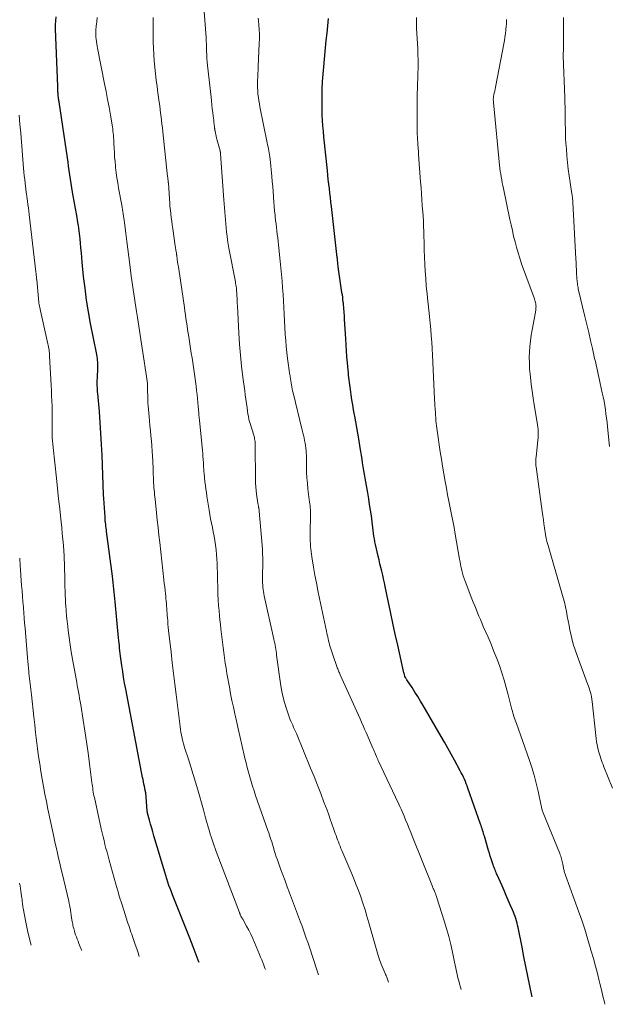
# Model space of a CAD drawing. Units: feet. Extents: x 1905000 to 1910005, y 497004 to 500000.
# Drawn here: x 1906153 to 1906258, y 497376 to 497550 of the extents above; entities that cross this region are included whole.
import ezdxf

# ---------------------------------------------------------------- set-up
doc = ezdxf.new("R2010")
doc.units = ezdxf.units.FT
doc.header["$LTSCALE"] = 100
doc.header["$MEASUREMENT"] = 0
doc.layers.add('CONTOUR INDEX', color=32, linetype='Continuous', lineweight=25)
doc.layers.add('CONTOUR INTERMEDIATE', color=40, linetype='Continuous', lineweight=15)

msp = doc.modelspace()

# ---------------------------------------------------------------- linework, layer by layer
at = {"layer": 'CONTOUR INDEX', "flags": 128}
for points, elevation in [([(1906184.97, 497383.09), (1906184.93, 497383.21), (1906184.81, 497383.53), (1906183.92, 497385.9), (1906183.35, 497387.39), (1906182.78, 497388.89), (1906182.19, 497390.37), (1906181.59, 497391.86), (1906180.51, 497394.52), (1906180.29, 497395.08), (1906180.07, 497395.65), (1906179.85, 497396.21), (1906179.64, 497396.78), (1906179.44, 497397.35), (1906179.25, 497397.93), (1906179.07, 497398.51), (1906178.89, 497399.09), (1906176.98, 497405.57), (1906176.78, 497406.26), (1906176.58, 497406.94), (1906176.39, 497407.63), (1906176.2, 497408.32), (1906175.85, 497409.6), (1906175.83, 497409.65), (1906175.82, 497409.7), (1906175.81, 497409.74), (1906175.8, 497409.79), (1906175.8, 497409.84), (1906175.79, 497409.89), (1906175.78, 497409.94), (1906175.78, 497409.99), (1906175.52, 497413.23), (1906175.52, 497413.25), (1906175.52, 497413.27), (1906175.51, 497413.29), (1906175.51, 497413.31), (1906175.49, 497413.4), (1906175.49, 497413.42), (1906175.48, 497413.43), (1906175.48, 497413.45), (1906175.47, 497413.47), (1906175.46, 497413.54), (1906175.45, 497413.56), (1906175.45, 497413.58), (1906175.44, 497413.6), (1906175.44, 497413.61), (1906175.29, 497414.35), (1906175.21, 497414.74), (1906175.13, 497415.13), (1906175.05, 497415.52), (1906174.98, 497415.91), (1906171.97, 497431.56), (1906171.78, 497432.61), (1906171.6, 497433.66), (1906171.44, 497434.71), (1906171.28, 497435.77), (1906171.12, 497436.97), (1906171.06, 497437.42), (1906171, 497437.88), (1906170.95, 497438.34), (1906170.9, 497438.8), (1906170.86, 497439.26), (1906170.81, 497439.72), (1906170.77, 497440.17), (1906170.72, 497440.63), (1906170.11, 497447.02), (1906170.06, 497447.59), (1906170, 497448.16), (1906169.95, 497448.73), (1906169.89, 497449.3), (1906169.84, 497449.87), (1906169.77, 497450.44), (1906169.71, 497451.01), (1906169.63, 497451.58), (1906168.59, 497459.47), (1906168.55, 497459.79), (1906168.51, 497460.1), (1906168.47, 497460.41), (1906168.43, 497460.73), (1906168.4, 497461.06), (1906168.36, 497461.39), (1906168.34, 497461.71), (1906168.31, 497462.03), (1906168.08, 497465.33), (1906168.08, 497465.42), (1906168.07, 497465.5), (1906168.07, 497465.59), (1906168.06, 497465.68), (1906168.06, 497465.77), (1906168.06, 497465.86), (1906168.05, 497465.95), (1906168.05, 497466.03), (1906167.79, 497473.01), (1906167.7, 497474.94), (1906167.59, 497476.88), (1906167.45, 497478.82), (1906167.3, 497480.75), (1906167.01, 497483.93), (1906166.99, 497484.27), (1906166.96, 497484.62), (1906166.95, 497484.96), (1906166.94, 497485.31), (1906166.93, 497485.65), (1906166.93, 497486), (1906166.94, 497486.34), (1906166.96, 497486.69), (1906167.05, 497488.5), (1906167.05, 497488.84), (1906167.05, 497489.17), (1906167.03, 497489.5), (1906167, 497489.84), (1906166.95, 497490.17), (1906166.91, 497490.5), (1906166.85, 497490.83), (1906166.79, 497491.16), (1906165.76, 497496.35), (1906165.38, 497498.43), (1906165.04, 497500.51), (1906164.76, 497502.61), (1906164.52, 497504.71), (1906164.28, 497507.2), (1906164.2, 497508.06), (1906164.12, 497508.91), (1906164.04, 497509.77), (1906163.97, 497510.62), (1906163.9, 497511.37), (1906163.85, 497511.85), (1906163.8, 497512.33), (1906163.74, 497512.81), (1906163.67, 497513.28), (1906163.59, 497513.75), (1906163.51, 497514.23), (1906163.43, 497514.7), (1906163.35, 497515.17), (1906162.56, 497519.65), (1906162.43, 497520.41), (1906162.31, 497521.17), (1906162.19, 497521.93), (1906162.08, 497522.69), (1906161.97, 497523.45), (1906161.86, 497524.22), (1906161.75, 497524.98), (1906161.64, 497525.74), (1906160.15, 497535.66), (1906160.12, 497535.84), (1906160.1, 497536.02), (1906160.07, 497536.19), (1906160.05, 497536.37), (1906160.04, 497536.5), (1906160.03, 497536.61), (1906160.01, 497536.72), (1906160, 497536.84), (1906160, 497536.95), (1906159.98, 497537.14), (1906159.98, 497537.15), (1906159.98, 497537.17), (1906159.98, 497537.19), (1906159.98, 497537.2), (1906159.98, 497537.27), (1906159.97, 497537.29), (1906159.97, 497537.31), (1906159.97, 497537.32), (1906159.97, 497537.34), (1906159.95, 497537.65), (1906159.95, 497537.82), (1906159.94, 497538), (1906159.93, 497538.17), (1906159.92, 497538.34), (1906159.54, 497548.6), (1906159.54, 497549.3), (1906159.56, 497550), (1906159.63, 497550.7)], 840), ([(1906244.05, 497377.02), (1906244, 497377.25), (1906243.63, 497378.96), (1906243.28, 497380.68), (1906242.93, 497382.4), (1906242.58, 497384.11), (1906242.23, 497385.83), (1906241.53, 497389.31), (1906241.45, 497389.71), (1906241.35, 497390.1), (1906241.24, 497390.5), (1906241.12, 497390.89), (1906241, 497391.28), (1906240.86, 497391.66), (1906240.71, 497392.04), (1906240.55, 497392.42), (1906240.16, 497393.34), (1906239.8, 497394.17), (1906239.44, 497395), (1906239.07, 497395.84), (1906238.7, 497396.67), (1906237.83, 497398.63), (1906237.73, 497398.85), (1906237.63, 497399.07), (1906237.54, 497399.29), (1906237.45, 497399.51), (1906237.36, 497399.74), (1906237.27, 497399.97), (1906237.19, 497400.19), (1906237.11, 497400.42), (1906236.93, 497400.96), (1906236.77, 497401.47), (1906236.61, 497401.97), (1906236.45, 497402.47), (1906236.3, 497402.98), (1906235.56, 497405.49), (1906235.48, 497405.76), (1906235.4, 497406.02), (1906235.32, 497406.29), (1906235.23, 497406.56), (1906235.15, 497406.83), (1906235.06, 497407.1), (1906234.97, 497407.37), (1906234.88, 497407.63), (1906232.65, 497414.01), (1906232.5, 497414.41), (1906232.35, 497414.8), (1906232.19, 497415.2), (1906232.02, 497415.58), (1906231.85, 497415.97), (1906231.66, 497416.35), (1906231.47, 497416.73), (1906231.27, 497417.1), (1906230.26, 497418.96), (1906229.67, 497420.02), (1906229.08, 497421.08), (1906228.48, 497422.13), (1906227.88, 497423.18), (1906224.71, 497428.64), (1906224.24, 497429.44), (1906223.75, 497430.25), (1906223.25, 497431.04), (1906222.74, 497431.83), (1906221.84, 497433.22), (1906221.78, 497433.31), (1906221.72, 497433.41), (1906221.66, 497433.5), (1906221.6, 497433.6), (1906221.48, 497433.79), (1906221.46, 497433.87), (1906221.41, 497434.07), (1906221.38, 497434.17), (1906221.36, 497434.27), (1906221.33, 497434.37), (1906221.31, 497434.47), (1906220.2, 497439.37), (1906219.76, 497441.32), (1906219.34, 497443.27), (1906218.92, 497445.23), (1906218.51, 497447.19), (1906217.98, 497449.75), (1906217.84, 497450.42), (1906217.69, 497451.1), (1906217.54, 497451.77), (1906217.38, 497452.44), (1906217.21, 497453.11), (1906217.05, 497453.78), (1906216.89, 497454.45), (1906216.74, 497455.13), (1906216.27, 497457.19), (1906216.16, 497457.69), (1906216.07, 497458.19), (1906215.99, 497458.69), (1906215.93, 497459.19), (1906215.87, 497459.7), (1906215.81, 497460.2), (1906215.74, 497460.7), (1906215.67, 497461.21), (1906215.52, 497462.25), (1906215.37, 497463.27), (1906215.21, 497464.29), (1906215.05, 497465.31), (1906214.87, 497466.33), (1906214.41, 497468.96), (1906214.3, 497469.63), (1906214.19, 497470.3), (1906214.08, 497470.97), (1906213.98, 497471.64), (1906213.88, 497472.32), (1906213.77, 497472.99), (1906213.66, 497473.66), (1906213.55, 497474.33), (1906213.28, 497475.91), (1906213.1, 497476.91), (1906212.93, 497477.92), (1906212.75, 497478.93), (1906212.57, 497479.93), (1906212.53, 497480.18), (1906212.37, 497481.06), (1906212.22, 497481.94), (1906212.08, 497482.83), (1906211.95, 497483.72), (1906211.81, 497484.64), (1906211.75, 497485.07), (1906211.69, 497485.5), (1906211.64, 497485.93), (1906211.59, 497486.36), (1906211.54, 497486.79), (1906211.49, 497487.22), (1906211.45, 497487.65), (1906211.41, 497488.09), (1906211.29, 497489.37), (1906211.2, 497490.44), (1906211.12, 497491.51), (1906211.04, 497492.59), (1906210.98, 497493.66), (1906210.78, 497497.11), (1906210.76, 497497.47), (1906210.74, 497497.83), (1906210.72, 497498.19), (1906210.69, 497498.55), (1906210.67, 497498.91), (1906210.64, 497499.27), (1906210.6, 497499.63), (1906210.56, 497499.99), (1906210.55, 497500.14), (1906210.49, 497500.58), (1906210.44, 497501.01), (1906210.38, 497501.45), (1906210.31, 497501.88), (1906209.91, 497504.36), (1906209.85, 497504.77), (1906209.79, 497505.17), (1906209.74, 497505.58), (1906209.69, 497505.99), (1906209.65, 497506.4), (1906209.62, 497506.6), (1906209.6, 497506.8), (1906209.59, 497507), (1906209.57, 497507.2), (1906209.55, 497507.45), (1906209.54, 497507.52), (1906209.53, 497507.6), (1906209.52, 497507.68), (1906209.52, 497507.76), (1906209.51, 497507.83), (1906209.5, 497507.91), (1906209.49, 497507.99), (1906209.48, 497508.07), (1906208.45, 497517.07), (1906208.36, 497517.87), (1906208.27, 497518.67), (1906208.17, 497519.47), (1906208.08, 497520.27), (1906207.98, 497521.07), (1906207.89, 497521.87), (1906207.81, 497522.67), (1906207.72, 497523.47), (1906207.12, 497529.46), (1906207.03, 497530.42), (1906206.95, 497531.38), (1906206.89, 497532.34), (1906206.83, 497533.31), (1906206.8, 497534.27), (1906206.78, 497535.23), (1906206.79, 497536.19), (1906206.81, 497537.16), (1906206.83, 497537.89), (1906206.89, 497539.22), (1906206.97, 497540.54), (1906207.07, 497541.87), (1906207.19, 497543.19), (1906207.4, 497545.22), (1906207.54, 497546.53), (1906207.67, 497547.83), (1906207.81, 497549.13), (1906207.95, 497550.43)], 860)]:
    msp.add_lwpolyline(points, dxfattribs=dict(at, elevation=elevation))
at = {"layer": 'CONTOUR INTERMEDIATE', "flags": 128}
for points, elevation in [([(1906218.59, 497379.64), (1906218.52, 497379.82), (1906218.46, 497379.99), (1906218.4, 497380.16), (1906218.33, 497380.32), (1906218.26, 497380.48), (1906218.19, 497380.65), (1906218.12, 497380.81), (1906218.05, 497380.97), (1906217.98, 497381.14), (1906217.43, 497382.41), (1906217.27, 497382.8), (1906217.12, 497383.19), (1906216.98, 497383.58), (1906216.84, 497383.97), (1906216.71, 497384.37), (1906216.59, 497384.77), (1906216.47, 497385.17), (1906216.35, 497385.57), (1906215.09, 497390.14), (1906214.75, 497391.3), (1906214.4, 497392.46), (1906214.02, 497393.6), (1906213.63, 497394.74), (1906213.22, 497395.87), (1906212.79, 497397), (1906212.34, 497398.12), (1906211.88, 497399.24), (1906210.3, 497402.96), (1906210.14, 497403.33), (1906209.99, 497403.71), (1906209.84, 497404.09), (1906209.69, 497404.47), (1906209.55, 497404.85), (1906209.41, 497405.23), (1906209.27, 497405.61), (1906209.13, 497405.99), (1906208.83, 497406.85), (1906208.54, 497407.67), (1906208.25, 497408.48), (1906207.96, 497409.29), (1906207.66, 497410.1), (1906207.12, 497411.52), (1906206.55, 497413.04), (1906205.96, 497414.56), (1906205.36, 497416.07), (1906204.75, 497417.57), (1906202.24, 497423.67), (1906202.08, 497424.04), (1906201.92, 497424.41), (1906201.75, 497424.78), (1906201.58, 497425.15), (1906201.41, 497425.52), (1906201.25, 497425.89), (1906201.1, 497426.27), (1906200.96, 497426.65), (1906200.47, 497428.07), (1906200.12, 497429.17), (1906199.82, 497430.28), (1906199.59, 497431.41), (1906199.4, 497432.55), (1906198.73, 497437.58), (1906198.68, 497437.93), (1906198.63, 497438.29), (1906198.57, 497438.65), (1906198.52, 497439.01), (1906198.46, 497439.37), (1906198.39, 497439.72), (1906198.32, 497440.08), (1906198.25, 497440.43), (1906196.55, 497448.08), (1906196.47, 497448.46), (1906196.4, 497448.84), (1906196.34, 497449.22), (1906196.29, 497449.6), (1906196.26, 497449.98), (1906196.23, 497450.37), (1906196.22, 497450.75), (1906196.22, 497451.14), (1906196.23, 497451.43), (1906196.24, 497451.97), (1906196.25, 497452.5), (1906196.26, 497453.04), (1906196.26, 497453.57), (1906196.27, 497454.02), (1906196.26, 497454.78), (1906196.24, 497455.54), (1906196.2, 497456.3), (1906196.15, 497457.06), (1906195.55, 497463.77), (1906195.54, 497463.82), (1906195.49, 497464.04), (1906195.46, 497464.15), (1906195.44, 497464.26), (1906195.42, 497464.38), (1906195.4, 497464.49), (1906195.16, 497466.11), (1906195.08, 497466.75), (1906195.02, 497467.4), (1906194.98, 497468.05), (1906194.97, 497468.69), (1906194.94, 497474.76), (1906194.94, 497474.99), (1906194.92, 497475.22), (1906194.9, 497475.45), (1906194.87, 497475.68), (1906194.83, 497475.91), (1906194.79, 497476.14), (1906194.73, 497476.36), (1906194.67, 497476.59), (1906193.98, 497478.8), (1906193.92, 497478.99), (1906193.87, 497479.17), (1906193.83, 497479.36), (1906193.79, 497479.55), (1906193.75, 497479.74), (1906193.72, 497479.93), (1906193.68, 497480.12), (1906193.65, 497480.31), (1906193.5, 497481.43), (1906193.39, 497482.18), (1906193.28, 497482.93), (1906193.18, 497483.69), (1906193.08, 497484.44), (1906192.76, 497486.83), (1906192.52, 497488.78), (1906192.32, 497490.73), (1906192.16, 497492.69), (1906192.04, 497494.65), (1906191.78, 497499.51), (1906191.76, 497499.95), (1906191.74, 497500.39), (1906191.72, 497500.83), (1906191.7, 497501.26), (1906191.68, 497501.61), (1906191.67, 497501.87), (1906191.64, 497502.14), (1906191.62, 497502.4), (1906191.59, 497502.67), (1906191.55, 497502.93), (1906191.51, 497503.19), (1906191.46, 497503.46), (1906191.41, 497503.72), (1906190.28, 497509.7), (1906190.15, 497510.42), (1906190.04, 497511.14), (1906189.94, 497511.86), (1906189.86, 497512.58), (1906189.85, 497512.61), (1906189.78, 497513.32), (1906189.72, 497514.03), (1906189.66, 497514.75), (1906189.61, 497515.46), (1906189.56, 497516.17), (1906189.5, 497516.88), (1906189.45, 497517.59), (1906189.4, 497518.3), (1906188.8, 497526.41), (1906188.8, 497526.48), (1906188.79, 497526.54), (1906188.78, 497526.61), (1906188.77, 497526.68), (1906188.76, 497526.74), (1906188.74, 497526.81), (1906188.73, 497526.87), (1906188.71, 497526.94), (1906188.13, 497529.02), (1906188.06, 497529.29), (1906187.99, 497529.56), (1906187.93, 497529.83), (1906187.88, 497530.1), (1906187.81, 497530.5), (1906187.79, 497530.57), (1906187.78, 497530.65), (1906187.77, 497530.72), (1906187.76, 497530.79), (1906187.75, 497530.86), (1906187.74, 497530.94), (1906187.74, 497531.01), (1906187.73, 497531.08), (1906187.66, 497531.66), (1906187.61, 497532.02), (1906187.57, 497532.38), (1906187.53, 497532.74), (1906187.49, 497533.1), (1906187.41, 497533.75), (1906187.33, 497534.43), (1906187.25, 497535.11), (1906187.18, 497535.8), (1906187.1, 497536.48), (1906186.5, 497542.09), (1906186.44, 497542.72), (1906186.38, 497543.35), (1906186.35, 497543.98), (1906186.32, 497544.61), (1906186.29, 497545.49), (1906186.28, 497545.68), (1906186.27, 497545.88), (1906186.27, 497546.07), (1906186.26, 497546.27), (1906186.25, 497546.46), (1906186.25, 497546.66), (1906186.24, 497546.85), (1906186.22, 497547.05), (1906185.85, 497552.41)], 852), ([(1906196.73, 497381.88), (1906196.65, 497382.11), (1906196.46, 497382.61), (1906196.28, 497383.09), (1906196.09, 497383.58), (1906195.9, 497384.06), (1906195.7, 497384.54), (1906194.83, 497386.63), (1906194.51, 497387.38), (1906194.16, 497388.12), (1906193.79, 497388.85), (1906193.4, 497389.57), (1906192.71, 497390.8), (1906192.65, 497390.9), (1906192.6, 497390.99), (1906192.54, 497391.08), (1906192.49, 497391.17), (1906192.4, 497391.32), (1906192.39, 497391.34), (1906192.38, 497391.36), (1906192.37, 497391.38), (1906192.36, 497391.4), (1906192.32, 497391.49), (1906192.31, 497391.51), (1906192.3, 497391.53), (1906192.29, 497391.56), (1906192.28, 497391.58), (1906192.24, 497391.68), (1906192.21, 497391.76), (1906192.18, 497391.83), (1906192.15, 497391.9), (1906192.12, 497391.98), (1906188.03, 497402.77), (1906187.84, 497403.29), (1906187.65, 497403.8), (1906187.47, 497404.32), (1906187.29, 497404.84), (1906187.12, 497405.36), (1906186.96, 497405.88), (1906186.8, 497406.41), (1906186.65, 497406.93), (1906186.26, 497408.32), (1906186.19, 497408.54), (1906186.13, 497408.77), (1906186.07, 497409), (1906186.01, 497409.23), (1906185.95, 497409.46), (1906185.89, 497409.69), (1906185.83, 497409.91), (1906185.76, 497410.14), (1906184.75, 497413.68), (1906184.34, 497415.06), (1906183.93, 497416.43), (1906183.51, 497417.79), (1906183.08, 497419.16), (1906182.47, 497421.03), (1906182.34, 497421.45), (1906182.22, 497421.88), (1906182.1, 497422.31), (1906182, 497422.75), (1906181.96, 497422.89), (1906181.86, 497423.4), (1906181.76, 497423.92), (1906181.68, 497424.43), (1906181.6, 497424.95), (1906180.91, 497430.58), (1906180.68, 497432.46), (1906180.46, 497434.35), (1906180.24, 497436.23), (1906180.02, 497438.12), (1906179.59, 497441.92), (1906179.53, 497442.5), (1906179.47, 497443.08), (1906179.42, 497443.66), (1906179.37, 497444.24), (1906179.35, 497444.53), (1906179.32, 497444.97), (1906179.28, 497445.41), (1906179.25, 497445.85), (1906179.22, 497446.29), (1906179.19, 497446.73), (1906179.15, 497447.17), (1906179.11, 497447.61), (1906179.06, 497448.05), (1906179.02, 497448.42), (1906178.95, 497449.04), (1906178.89, 497449.66), (1906178.82, 497450.29), (1906178.75, 497450.91), (1906178.02, 497457.55), (1906177.87, 497458.87), (1906177.73, 497460.19), (1906177.58, 497461.51), (1906177.44, 497462.83), (1906177.17, 497465.25), (1906177.13, 497465.66), (1906177.09, 497466.07), (1906177.05, 497466.48), (1906177.02, 497466.88), (1906176.98, 497467.29), (1906176.96, 497467.7), (1906176.93, 497468.11), (1906176.91, 497468.52), (1906176.91, 497468.66), (1906176.89, 497469.14), (1906176.87, 497469.62), (1906176.85, 497470.1), (1906176.82, 497470.58), (1906176.76, 497471.95), (1906176.71, 497472.85), (1906176.66, 497473.75), (1906176.59, 497474.65), (1906176.52, 497475.55), (1906176.44, 497476.44), (1906176.36, 497477.34), (1906176.28, 497478.24), (1906176.2, 497479.14), (1906175.96, 497481.75), (1906175.92, 497482.21), (1906175.89, 497482.67), (1906175.88, 497483.13), (1906175.87, 497483.59), (1906175.87, 497483.69), (1906175.86, 497484.1), (1906175.85, 497484.51), (1906175.84, 497484.92), (1906175.83, 497485.32), (1906175.81, 497485.73), (1906175.78, 497486.14), (1906175.73, 497486.55), (1906175.67, 497486.95), (1906175.01, 497491.19), (1906174.89, 497491.97), (1906174.77, 497492.75), (1906174.65, 497493.53), (1906174.53, 497494.31), (1906174.4, 497495.09), (1906174.28, 497495.87), (1906174.16, 497496.65), (1906174.04, 497497.43), (1906173.88, 497498.46), (1906173.76, 497499.25), (1906173.64, 497500.04), (1906173.51, 497500.83), (1906173.39, 497501.61), (1906173.27, 497502.4), (1906173.16, 497503.19), (1906173.05, 497503.98), (1906172.95, 497504.77), (1906172.71, 497506.83), (1906172.55, 497508.19), (1906172.38, 497509.56), (1906172.2, 497510.92), (1906172.02, 497512.28), (1906171.76, 497514.23), (1906171.71, 497514.62), (1906171.65, 497515), (1906171.59, 497515.39), (1906171.53, 497515.78), (1906171.47, 497516.16), (1906171.4, 497516.55), (1906171.33, 497516.93), (1906171.27, 497517.32), (1906170.72, 497520.35), (1906170.57, 497521.26), (1906170.43, 497522.17), (1906170.3, 497523.09), (1906170.19, 497524), (1906170.16, 497524.27), (1906170.08, 497525.05), (1906170.01, 497525.84), (1906169.96, 497526.62), (1906169.92, 497527.41), (1906169.89, 497528.23), (1906169.87, 497528.6), (1906169.85, 497528.98), (1906169.83, 497529.35), (1906169.8, 497529.72), (1906169.76, 497530.1), (1906169.72, 497530.47), (1906169.67, 497530.84), (1906169.61, 497531.21), (1906169.26, 497533.27), (1906169.02, 497534.67), (1906168.77, 497536.07), (1906168.5, 497537.47), (1906168.23, 497538.86), (1906166.97, 497545.13), (1906166.9, 497545.53), (1906166.83, 497545.93), (1906166.77, 497546.33), (1906166.72, 497546.73), (1906166.68, 497547.13), (1906166.66, 497547.54), (1906166.67, 497547.94), (1906166.69, 497548.34), (1906166.75, 497549.05), (1906166.83, 497549.81), (1906166.93, 497550.57)], 844), ([(1906206.14, 497380.92), (1906204.95, 497384.55), (1906204.72, 497385.27), (1906204.48, 497385.99), (1906204.24, 497386.71), (1906203.99, 497387.42), (1906203.75, 497388.13), (1906203.49, 497388.85), (1906203.24, 497389.56), (1906202.97, 497390.27), (1906201.02, 497395.47), (1906200.62, 497396.53), (1906200.23, 497397.6), (1906199.83, 497398.66), (1906199.44, 497399.73), (1906199.06, 497400.77), (1906198.86, 497401.32), (1906198.67, 497401.86), (1906198.5, 497402.41), (1906198.32, 497402.96), (1906198.23, 497403.26), (1906198.11, 497403.66), (1906197.98, 497404.07), (1906197.86, 497404.47), (1906197.73, 497404.88), (1906197.6, 497405.28), (1906197.47, 497405.68), (1906197.34, 497406.09), (1906197.2, 497406.49), (1906195, 497412.72), (1906194.72, 497413.53), (1906194.45, 497414.35), (1906194.2, 497415.17), (1906193.96, 497416), (1906193.73, 497416.83), (1906193.51, 497417.66), (1906193.31, 497418.5), (1906193.11, 497419.33), (1906192.56, 497421.69), (1906192.26, 497423), (1906191.96, 497424.31), (1906191.67, 497425.62), (1906191.38, 497426.93), (1906191.32, 497427.19), (1906191.06, 497428.37), (1906190.81, 497429.56), (1906190.58, 497430.75), (1906190.35, 497431.94), (1906190.24, 497432.5), (1906190.07, 497433.42), (1906189.91, 497434.33), (1906189.77, 497435.25), (1906189.62, 497436.17), (1906189.49, 497437.09), (1906189.36, 497438.02), (1906189.25, 497438.94), (1906189.13, 497439.87), (1906188.86, 497442.22), (1906188.77, 497443.02), (1906188.68, 497443.82), (1906188.6, 497444.62), (1906188.52, 497445.42), (1906188.44, 497446.35), (1906188.41, 497446.69), (1906188.39, 497447.03), (1906188.36, 497447.37), (1906188.35, 497447.71), (1906188.33, 497448.05), (1906188.32, 497448.39), (1906188.31, 497448.73), (1906188.3, 497449.07), (1906188.18, 497453.81), (1906188.14, 497454.62), (1906188.09, 497455.43), (1906188.01, 497456.24), (1906187.91, 497457.05), (1906187.9, 497457.11), (1906187.78, 497457.89), (1906187.65, 497458.66), (1906187.5, 497459.43), (1906187.34, 497460.2), (1906187.17, 497460.97), (1906187.02, 497461.74), (1906186.88, 497462.51), (1906186.75, 497463.28), (1906186.36, 497465.74), (1906186.27, 497466.38), (1906186.18, 497467.01), (1906186.1, 497467.65), (1906186.03, 497468.29), (1906185.94, 497469.07), (1906185.92, 497469.32), (1906185.89, 497469.57), (1906185.87, 497469.83), (1906185.85, 497470.08), (1906185.83, 497470.33), (1906185.81, 497470.58), (1906185.79, 497470.83), (1906185.77, 497471.09), (1906185.74, 497471.69), (1906185.71, 497472.24), (1906185.67, 497472.79), (1906185.62, 497473.34), (1906185.57, 497473.9), (1906185.04, 497479.19), (1906185.03, 497479.35), (1906185.01, 497479.52), (1906184.99, 497479.68), (1906184.97, 497479.85), (1906184.96, 497480.02), (1906184.94, 497480.18), (1906184.93, 497480.35), (1906184.91, 497480.52), (1906184.83, 497481.62), (1906184.77, 497482.33), (1906184.7, 497483.05), (1906184.63, 497483.76), (1906184.55, 497484.48), (1906184.46, 497485.26), (1906184.36, 497486.1), (1906184.25, 497486.94), (1906184.13, 497487.78), (1906184, 497488.61), (1906183.86, 497489.45), (1906183.73, 497490.28), (1906183.59, 497491.12), (1906183.46, 497491.95), (1906183.14, 497494.02), (1906183.04, 497494.67), (1906182.95, 497495.32), (1906182.85, 497495.96), (1906182.76, 497496.61), (1906182.66, 497497.25), (1906182.57, 497497.9), (1906182.48, 497498.54), (1906182.38, 497499.19), (1906181.37, 497506), (1906181.31, 497506.43), (1906181.24, 497506.85), (1906181.18, 497507.28), (1906181.12, 497507.7), (1906181.01, 497508.43), (1906181.01, 497508.49), (1906181, 497508.55), (1906180.99, 497508.62), (1906180.98, 497508.68), (1906180.96, 497508.8), (1906180.95, 497508.87), (1906180.88, 497509.29), (1906180.85, 497509.5), (1906180.82, 497509.71), (1906180.78, 497509.91), (1906180.75, 497510.12), (1906180.31, 497513.16), (1906180.22, 497513.82), (1906180.13, 497514.47), (1906180.04, 497515.13), (1906179.96, 497515.78), (1906179.89, 497516.44), (1906179.82, 497517.1), (1906179.77, 497517.75), (1906179.72, 497518.41), (1906179.54, 497521.26), (1906179.54, 497521.28), (1906179.54, 497521.3), (1906179.54, 497521.31), (1906179.53, 497521.33), (1906179.53, 497521.4), (1906179.53, 497521.42), (1906179.53, 497521.44), (1906179.52, 497521.46), (1906179.52, 497521.47), (1906179.49, 497521.76), (1906179.47, 497521.92), (1906179.45, 497522.08), (1906179.43, 497522.24), (1906179.41, 497522.4), (1906178.55, 497530.35), (1906178.47, 497531.01), (1906178.4, 497531.66), (1906178.33, 497532.31), (1906178.25, 497532.96), (1906178.17, 497533.62), (1906178.09, 497534.27), (1906178, 497534.92), (1906177.92, 497535.57), (1906177.68, 497537.23), (1906177.53, 497538.36), (1906177.39, 497539.49), (1906177.25, 497540.62), (1906177.13, 497541.75), (1906177.12, 497541.77), (1906177.02, 497542.89), (1906176.94, 497544.02), (1906176.89, 497545.14), (1906176.86, 497546.27), (1906176.86, 497546.47), (1906176.85, 497547.5), (1906176.85, 497548.53), (1906176.85, 497549.55), (1906176.86, 497550.58)], 848), ([(1906231.45, 497378.31), (1906231.32, 497378.76), (1906231.17, 497379.31), (1906231.02, 497379.86), (1906230.88, 497380.41), (1906230.74, 497380.96), (1906230.61, 497381.52), (1906230.49, 497382.08), (1906230.37, 497382.64), (1906230.25, 497383.19), (1906229.9, 497384.91), (1906229.59, 497386.32), (1906229.25, 497387.72), (1906228.87, 497389.11), (1906228.45, 497390.49), (1906227.15, 497394.55), (1906227.07, 497394.81), (1906226.97, 497395.07), (1906226.88, 497395.32), (1906226.77, 497395.58), (1906226.63, 497395.92), (1906226.59, 497396), (1906226.56, 497396.08), (1906226.52, 497396.16), (1906226.49, 497396.25), (1906226.45, 497396.33), (1906226.42, 497396.41), (1906226.38, 497396.49), (1906226.35, 497396.58), (1906222.83, 497405.37), (1906222.53, 497406.12), (1906222.22, 497406.88), (1906221.91, 497407.63), (1906221.6, 497408.38), (1906221.33, 497409.02), (1906221.15, 497409.45), (1906220.97, 497409.88), (1906220.78, 497410.31), (1906220.58, 497410.73), (1906220.39, 497411.16), (1906220.19, 497411.58), (1906219.99, 497412), (1906219.79, 497412.43), (1906216.75, 497418.89), (1906216.7, 497419), (1906216.65, 497419.1), (1906216.6, 497419.21), (1906216.55, 497419.32), (1906216.51, 497419.42), (1906216.46, 497419.53), (1906216.42, 497419.64), (1906216.37, 497419.75), (1906216.24, 497420.05), (1906216.13, 497420.31), (1906216.02, 497420.57), (1906215.91, 497420.83), (1906215.8, 497421.09), (1906214.6, 497423.86), (1906214.33, 497424.47), (1906214.06, 497425.08), (1906213.8, 497425.68), (1906213.52, 497426.29), (1906210.02, 497434.08), (1906209.94, 497434.26), (1906209.86, 497434.44), (1906209.78, 497434.62), (1906209.7, 497434.8), (1906209.63, 497434.98), (1906209.56, 497435.17), (1906209.49, 497435.35), (1906209.42, 497435.54), (1906208.69, 497437.64), (1906208.57, 497437.99), (1906208.45, 497438.35), (1906208.34, 497438.7), (1906208.24, 497439.06), (1906208.23, 497439.08), (1906208.13, 497439.42), (1906208.03, 497439.77), (1906207.95, 497440.11), (1906207.86, 497440.46), (1906207.78, 497440.81), (1906207.7, 497441.16), (1906207.62, 497441.5), (1906207.55, 497441.85), (1906206.33, 497447.63), (1906206.05, 497449.01), (1906205.78, 497450.39), (1906205.53, 497451.77), (1906205.29, 497453.15), (1906204.98, 497455.02), (1906204.91, 497455.47), (1906204.85, 497455.93), (1906204.8, 497456.39), (1906204.75, 497456.84), (1906204.72, 497457.3), (1906204.7, 497457.76), (1906204.69, 497458.22), (1906204.68, 497458.68), (1906204.69, 497459.56), (1906204.69, 497460.09), (1906204.7, 497460.62), (1906204.71, 497461.14), (1906204.72, 497461.67), (1906204.74, 497462.07), (1906204.74, 497462.4), (1906204.74, 497462.73), (1906204.73, 497463.06), (1906204.71, 497463.39), (1906204.68, 497463.72), (1906204.65, 497464.05), (1906204.62, 497464.37), (1906204.58, 497464.7), (1906204.29, 497467.06), (1906204.18, 497468.04), (1906204.1, 497469.03), (1906204.05, 497470.01), (1906204.03, 497471), (1906204.02, 497472.08), (1906204.01, 497472.52), (1906204, 497472.97), (1906203.98, 497473.41), (1906203.95, 497473.85), (1906203.91, 497474.29), (1906203.85, 497474.73), (1906203.78, 497475.17), (1906203.69, 497475.6), (1906203.69, 497475.64), (1906203.59, 497476.09), (1906203.48, 497476.54), (1906203.38, 497476.99), (1906203.27, 497477.44), (1906201.65, 497484.09), (1906201.57, 497484.43), (1906201.49, 497484.78), (1906201.42, 497485.13), (1906201.36, 497485.48), (1906201.3, 497485.84), (1906201.25, 497486.19), (1906201.19, 497486.54), (1906201.14, 497486.9), (1906201.11, 497487.1), (1906201.04, 497487.55), (1906200.97, 497488.01), (1906200.91, 497488.46), (1906200.85, 497488.92), (1906200.68, 497490.14), (1906200.55, 497491.21), (1906200.44, 497492.28), (1906200.35, 497493.35), (1906200.27, 497494.42), (1906200.07, 497498), (1906200.01, 497499.17), (1906199.94, 497500.35), (1906199.86, 497501.52), (1906199.78, 497502.7), (1906199.69, 497503.87), (1906199.59, 497505.04), (1906199.49, 497506.21), (1906199.37, 497507.38), (1906199.06, 497510.29), (1906199, 497510.91), (1906198.93, 497511.53), (1906198.85, 497512.15), (1906198.77, 497512.77), (1906198.7, 497513.38), (1906198.62, 497514), (1906198.55, 497514.62), (1906198.48, 497515.24), (1906198.45, 497515.56), (1906198.37, 497516.34), (1906198.29, 497517.12), (1906198.23, 497517.9), (1906198.18, 497518.68), (1906198.16, 497518.88), (1906198.1, 497519.76), (1906198.03, 497520.64), (1906197.96, 497521.52), (1906197.87, 497522.4), (1906197.56, 497525.51), (1906197.51, 497525.87), (1906197.47, 497526.23), (1906197.41, 497526.59), (1906197.35, 497526.95), (1906197.28, 497527.3), (1906197.21, 497527.66), (1906197.14, 497528.02), (1906197.07, 497528.37), (1906195.77, 497534.74), (1906195.67, 497535.3), (1906195.57, 497535.87), (1906195.49, 497536.44), (1906195.42, 497537.01), (1906195.37, 497537.58), (1906195.34, 497538.15), (1906195.33, 497538.72), (1906195.35, 497539.3), (1906195.35, 497539.4), (1906195.38, 497540.02), (1906195.41, 497540.65), (1906195.44, 497541.27), (1906195.46, 497541.9), (1906195.65, 497545.97), (1906195.67, 497546.79), (1906195.67, 497547.62), (1906195.63, 497548.44), (1906195.57, 497549.26), (1906195.49, 497550.06), (1906195.45, 497550.48)], 856), ([(1906256.92, 497375.7), (1906256.84, 497376.05), (1906256.58, 497377.16), (1906256.31, 497378.26), (1906256.04, 497379.37), (1906255.93, 497379.83), (1906255.6, 497381.16), (1906255.26, 497382.48), (1906254.9, 497383.81), (1906254.52, 497385.13), (1906254.34, 497385.75), (1906253.86, 497387.37), (1906253.35, 497388.99), (1906252.81, 497390.6), (1906252.25, 497392.2), (1906249.94, 497398.6), (1906249.89, 497398.76), (1906249.83, 497398.92), (1906249.78, 497399.08), (1906249.73, 497399.24), (1906249.69, 497399.41), (1906249.64, 497399.57), (1906249.61, 497399.74), (1906249.57, 497399.9), (1906249.46, 497400.51), (1906249.41, 497400.76), (1906249.36, 497401), (1906249.3, 497401.24), (1906249.24, 497401.48), (1906249.17, 497401.72), (1906249.1, 497401.96), (1906249.02, 497402.19), (1906248.93, 497402.42), (1906245.97, 497409.65), (1906245.91, 497409.8), (1906245.86, 497409.95), (1906245.81, 497410.11), (1906245.77, 497410.26), (1906245.73, 497410.42), (1906245.69, 497410.58), (1906245.66, 497410.74), (1906245.62, 497410.89), (1906245.08, 497413.45), (1906244.75, 497414.87), (1906244.38, 497416.29), (1906243.96, 497417.69), (1906243.49, 497419.08), (1906241.23, 497425.46), (1906241.12, 497425.77), (1906241.01, 497426.08), (1906240.91, 497426.39), (1906240.81, 497426.7), (1906240.71, 497427.01), (1906240.62, 497427.32), (1906240.53, 497427.63), (1906240.45, 497427.95), (1906239.79, 497430.56), (1906239.44, 497431.87), (1906239.07, 497433.16), (1906238.66, 497434.45), (1906238.22, 497435.73), (1906237.75, 497436.99), (1906237.26, 497438.25), (1906236.75, 497439.5), (1906236.22, 497440.75), (1906235.37, 497442.68), (1906235.11, 497443.28), (1906234.85, 497443.89), (1906234.59, 497444.49), (1906234.34, 497445.1), (1906234.09, 497445.71), (1906233.84, 497446.32), (1906233.6, 497446.94), (1906233.36, 497447.55), (1906232.15, 497450.7), (1906231.98, 497451.17), (1906231.82, 497451.65), (1906231.68, 497452.13), (1906231.56, 497452.61), (1906231.45, 497453.1), (1906231.34, 497453.6), (1906231.24, 497454.09), (1906231.16, 497454.58), (1906230.41, 497459.03), (1906230.2, 497460.2), (1906229.99, 497461.36), (1906229.76, 497462.53), (1906229.52, 497463.69), (1906229.28, 497464.85), (1906229.05, 497466.01), (1906228.83, 497467.18), (1906228.62, 497468.35), (1906228.15, 497471.06), (1906227.94, 497472.33), (1906227.73, 497473.6), (1906227.53, 497474.87), (1906227.35, 497476.14), (1906227.11, 497477.8), (1906227.05, 497478.24), (1906227, 497478.69), (1906226.96, 497479.13), (1906226.93, 497479.58), (1906226.9, 497480.17), (1906226.89, 497480.32), (1906226.88, 497480.47), (1906226.87, 497480.62), (1906226.87, 497480.76), (1906226.86, 497480.91), (1906226.85, 497481.06), (1906226.84, 497481.21), (1906226.83, 497481.36), (1906226.8, 497481.71), (1906226.78, 497482.03), (1906226.76, 497482.35), (1906226.74, 497482.68), (1906226.72, 497483), (1906226.37, 497490.77), (1906226.31, 497491.91), (1906226.24, 497493.04), (1906226.15, 497494.17), (1906226.05, 497495.31), (1906225.94, 497496.44), (1906225.83, 497497.57), (1906225.7, 497498.7), (1906225.58, 497499.83), (1906225.53, 497500.27), (1906225.39, 497501.62), (1906225.26, 497502.97), (1906225.16, 497504.32), (1906225.08, 497505.68), (1906225.02, 497506.81), (1906224.96, 497508.1), (1906224.9, 497509.39), (1906224.86, 497510.68), (1906224.82, 497511.98), (1906224.76, 497514.26), (1906224.76, 497514.41), (1906224.75, 497514.56), (1906224.74, 497514.71), (1906224.74, 497514.86), (1906224.73, 497515.01), (1906224.72, 497515.16), (1906224.71, 497515.31), (1906224.7, 497515.46), (1906224.56, 497517.26), (1906224.49, 497518.31), (1906224.41, 497519.36), (1906224.33, 497520.41), (1906224.26, 497521.46), (1906223.91, 497526.3), (1906223.89, 497526.63), (1906223.86, 497526.95), (1906223.83, 497527.28), (1906223.81, 497527.6), (1906223.78, 497527.93), (1906223.76, 497528.25), (1906223.74, 497528.58), (1906223.72, 497528.91), (1906223.7, 497529.41), (1906223.67, 497529.99), (1906223.65, 497530.56), (1906223.65, 497531.14), (1906223.64, 497531.72), (1906223.66, 497536.29), (1906223.67, 497537.15), (1906223.68, 497538.01), (1906223.7, 497538.87), (1906223.74, 497539.73), (1906223.76, 497540.25), (1906223.78, 497540.85), (1906223.8, 497541.45), (1906223.8, 497542.06), (1906223.81, 497542.66), (1906223.8, 497543.26), (1906223.79, 497543.87), (1906223.77, 497544.47), (1906223.74, 497545.07), (1906223.52, 497548.67), (1906223.5, 497549.31), (1906223.5, 497549.95), (1906223.54, 497550.59)], 864), ([(1906258.26, 497414.01), (1906256.76, 497417.81), (1906256.62, 497418.17), (1906256.47, 497418.54), (1906256.33, 497418.91), (1906256.19, 497419.28), (1906256.06, 497419.65), (1906255.94, 497420.02), (1906255.84, 497420.41), (1906255.74, 497420.79), (1906255.67, 497421.12), (1906255.56, 497421.68), (1906255.46, 497422.23), (1906255.38, 497422.79), (1906255.32, 497423.35), (1906254.69, 497429.37), (1906254.63, 497429.77), (1906254.57, 497430.17), (1906254.48, 497430.56), (1906254.37, 497430.95), (1906254.26, 497431.34), (1906254.13, 497431.72), (1906254, 497432.11), (1906253.86, 497432.49), (1906251.98, 497437.49), (1906251.63, 497438.5), (1906251.31, 497439.51), (1906251.05, 497440.54), (1906250.82, 497441.57), (1906250.73, 497442.01), (1906250.57, 497442.84), (1906250.41, 497443.66), (1906250.25, 497444.48), (1906250.1, 497445.31), (1906249.93, 497446.13), (1906249.74, 497446.95), (1906249.53, 497447.76), (1906249.31, 497448.56), (1906246.84, 497456.99), (1906246.79, 497457.17), (1906246.74, 497457.36), (1906246.69, 497457.54), (1906246.64, 497457.73), (1906246.62, 497457.81), (1906246.58, 497457.95), (1906246.55, 497458.1), (1906246.52, 497458.24), (1906246.49, 497458.39), (1906246.46, 497458.54), (1906246.43, 497458.68), (1906246.41, 497458.83), (1906246.39, 497458.98), (1906246.23, 497460.12), (1906246.12, 497460.84), (1906246.02, 497461.56), (1906245.92, 497462.29), (1906245.82, 497463.01), (1906244.73, 497470.95), (1906244.7, 497471.16), (1906244.68, 497471.38), (1906244.67, 497471.6), (1906244.67, 497471.82), (1906244.68, 497472.03), (1906244.69, 497472.25), (1906244.7, 497472.47), (1906244.72, 497472.69), (1906245.04, 497475.68), (1906245.08, 497476.07), (1906245.1, 497476.46), (1906245.1, 497476.85), (1906245.09, 497477.24), (1906245.07, 497477.63), (1906245.04, 497478.01), (1906244.99, 497478.4), (1906244.93, 497478.79), (1906244.4, 497481.92), (1906244.21, 497483.15), (1906244.02, 497484.38), (1906243.86, 497485.62), (1906243.72, 497486.86), (1906243.66, 497487.37), (1906243.58, 497488.35), (1906243.53, 497489.34), (1906243.52, 497490.33), (1906243.55, 497491.32), (1906243.62, 497492.3), (1906243.72, 497493.29), (1906243.86, 497494.27), (1906244.02, 497495.24), (1906244.6, 497498.34), (1906244.64, 497498.51), (1906244.66, 497498.69), (1906244.68, 497498.87), (1906244.7, 497499.04), (1906244.71, 497499.22), (1906244.72, 497499.39), (1906244.7, 497499.57), (1906244.68, 497499.75), (1906244.67, 497499.84), (1906244.63, 497500.06), (1906244.58, 497500.27), (1906244.52, 497500.49), (1906244.45, 497500.7), (1906242.16, 497506.96), (1906241.83, 497507.92), (1906241.52, 497508.89), (1906241.24, 497509.86), (1906240.99, 497510.85), (1906240.75, 497511.83), (1906240.53, 497512.82), (1906240.31, 497513.82), (1906240.09, 497514.81), (1906238.94, 497520.27), (1906238.83, 497520.79), (1906238.73, 497521.31), (1906238.63, 497521.82), (1906238.53, 497522.34), (1906238.45, 497522.86), (1906238.37, 497523.38), (1906238.31, 497523.9), (1906238.25, 497524.43), (1906237.24, 497534.92), (1906237.22, 497535.11), (1906237.2, 497535.31), (1906237.18, 497535.5), (1906237.16, 497535.7), (1906237.15, 497535.84), (1906237.14, 497535.96), (1906237.14, 497536.08), (1906237.14, 497536.2), (1906237.15, 497536.32), (1906237.16, 497536.44), (1906237.18, 497536.56), (1906237.2, 497536.68), (1906237.22, 497536.8), (1906237.32, 497537.22), (1906237.39, 497537.56), (1906237.46, 497537.89), (1906237.53, 497538.22), (1906237.59, 497538.55), (1906239, 497545.92), (1906239.1, 497546.53), (1906239.2, 497547.13), (1906239.28, 497547.74), (1906239.35, 497548.35), (1906239.43, 497549.11), (1906239.46, 497549.34), (1906239.47, 497549.57), (1906239.49, 497549.79), (1906239.5, 497550.02), (1906239.51, 497550.25)], 868), ([(1906257.74, 497474.58), (1906257.39, 497478.04), (1906257.31, 497478.8), (1906257.22, 497479.56), (1906257.12, 497480.32), (1906257.02, 497481.08), (1906256.9, 497481.84), (1906256.77, 497482.59), (1906256.62, 497483.34), (1906256.47, 497484.09), (1906256.11, 497485.75), (1906255.99, 497486.3), (1906255.87, 497486.85), (1906255.74, 497487.4), (1906255.62, 497487.95), (1906255.49, 497488.5), (1906255.37, 497489.05), (1906255.24, 497489.6), (1906255.11, 497490.14), (1906254.71, 497491.9), (1906254.38, 497493.33), (1906254.05, 497494.75), (1906253.72, 497496.18), (1906253.38, 497497.6), (1906252.21, 497502.51), (1906252.16, 497502.75), (1906252.11, 497502.99), (1906252.07, 497503.24), (1906252.04, 497503.48), (1906252.01, 497503.73), (1906251.98, 497503.97), (1906251.96, 497504.22), (1906251.95, 497504.47), (1906251.91, 497505.25), (1906251.87, 497505.89), (1906251.84, 497506.53), (1906251.81, 497507.16), (1906251.77, 497507.8), (1906251.25, 497517.8), (1906251.24, 497518), (1906251.23, 497518.19), (1906251.21, 497518.39), (1906251.18, 497518.58), (1906251.16, 497518.77), (1906251.13, 497518.96), (1906251.1, 497519.16), (1906251.07, 497519.35), (1906250.75, 497521.33), (1906250.57, 497522.52), (1906250.41, 497523.7), (1906250.29, 497524.9), (1906250.18, 497526.09), (1906250.09, 497527.33), (1906250.02, 497528.26), (1906249.97, 497529.18), (1906249.94, 497530.11), (1906249.92, 497531.04), (1906249.91, 497531.65), (1906249.9, 497532.27), (1906249.89, 497532.89), (1906249.88, 497533.51), (1906249.87, 497534.13), (1906249.87, 497534.32), (1906249.86, 497534.84), (1906249.85, 497535.36), (1906249.83, 497535.88), (1906249.81, 497536.4), (1906249.55, 497543.71), (1906249.55, 497543.75), (1906249.55, 497544.01), (1906249.55, 497544.15), (1906249.55, 497544.28), (1906249.55, 497544.41), (1906249.56, 497544.54), (1906249.58, 497549.14), (1906249.57, 497550.59)], 872), ([(1906174.37, 497384.18), (1906174.16, 497384.81), (1906173.92, 497385.55), (1906173.67, 497386.29), (1906173.42, 497387.03), (1906173.17, 497387.73), (1906173.04, 497388.12), (1906172.9, 497388.51), (1906172.77, 497388.9), (1906172.63, 497389.29), (1906172.5, 497389.68), (1906172.36, 497390.07), (1906172.23, 497390.46), (1906172.1, 497390.85), (1906171.62, 497392.36), (1906171.26, 497393.51), (1906170.9, 497394.66), (1906170.56, 497395.82), (1906170.23, 497396.97), (1906169.03, 497401.27), (1906168.84, 497401.95), (1906168.66, 497402.64), (1906168.48, 497403.33), (1906168.3, 497404.02), (1906168.13, 497404.71), (1906167.96, 497405.4), (1906167.8, 497406.09), (1906167.65, 497406.79), (1906166.42, 497412.32), (1906166.35, 497412.65), (1906166.28, 497412.99), (1906166.22, 497413.32), (1906166.17, 497413.66), (1906166.12, 497414), (1906166.07, 497414.34), (1906166.03, 497414.68), (1906165.98, 497415.02), (1906165.57, 497418.33), (1906165.32, 497420.27), (1906165.05, 497422.21), (1906164.75, 497424.14), (1906164.45, 497426.07), (1906164, 497428.77), (1906163.9, 497429.34), (1906163.8, 497429.92), (1906163.7, 497430.5), (1906163.6, 497431.07), (1906163.5, 497431.65), (1906163.39, 497432.22), (1906163.29, 497432.8), (1906163.18, 497433.38), (1906162.55, 497436.88), (1906162.33, 497438.15), (1906162.13, 497439.42), (1906161.95, 497440.69), (1906161.78, 497441.96), (1906161.69, 497442.68), (1906161.58, 497443.59), (1906161.49, 497444.51), (1906161.41, 497445.43), (1906161.34, 497446.35), (1906161.32, 497446.69), (1906161.28, 497447.44), (1906161.24, 497448.2), (1906161.22, 497448.95), (1906161.19, 497449.7), (1906161.19, 497449.87), (1906161.18, 497450.54), (1906161.16, 497451.21), (1906161.16, 497451.88), (1906161.15, 497452.55), (1906161.14, 497453.22), (1906161.12, 497453.89), (1906161.09, 497454.56), (1906161.05, 497455.22), (1906161, 497455.99), (1906160.92, 497457.04), (1906160.84, 497458.1), (1906160.74, 497459.15), (1906160.63, 497460.19), (1906160.46, 497461.7), (1906160.27, 497463.51), (1906160.07, 497465.31), (1906159.88, 497467.12), (1906159.69, 497468.92), (1906159.12, 497474.4), (1906159.1, 497474.59), (1906159.08, 497474.78), (1906159.06, 497474.97), (1906159.04, 497475.17), (1906159.02, 497475.36), (1906159, 497475.55), (1906158.98, 497475.74), (1906158.96, 497475.93), (1906158.92, 497476.31), (1906158.92, 497476.36), (1906158.91, 497476.42), (1906158.91, 497476.48), (1906158.91, 497476.53), (1906158.91, 497476.59), (1906158.91, 497476.64), (1906158.91, 497476.7), (1906158.91, 497476.76), (1906158.94, 497478.27), (1906158.95, 497479.08), (1906158.95, 497479.89), (1906158.94, 497480.7), (1906158.92, 497481.51), (1906158.91, 497481.73), (1906158.88, 497482.65), (1906158.84, 497483.57), (1906158.8, 497484.49), (1906158.75, 497485.4), (1906158.48, 497490.56), (1906158.46, 497490.83), (1906158.44, 497491.11), (1906158.41, 497491.39), (1906158.38, 497491.66), (1906158.34, 497491.94), (1906158.3, 497492.21), (1906158.25, 497492.49), (1906158.19, 497492.76), (1906156.87, 497498.63), (1906156.81, 497498.9), (1906156.75, 497499.17), (1906156.7, 497499.44), (1906156.65, 497499.71), (1906156.6, 497499.99), (1906156.56, 497500.26), (1906156.53, 497500.53), (1906156.5, 497500.8), (1906156.19, 497504.08), (1906156.18, 497504.28), (1906156.16, 497504.48), (1906156.14, 497504.68), (1906156.12, 497504.88), (1906156.11, 497505.04), (1906156.1, 497505.16), (1906156.08, 497505.29), (1906156.07, 497505.41), (1906156.06, 497505.54), (1906154.88, 497515.7), (1906154.81, 497516.29), (1906154.73, 497516.87), (1906154.65, 497517.45), (1906154.57, 497518.03), (1906154.45, 497518.86), (1906154.42, 497519.02), (1906154.4, 497519.19), (1906154.37, 497519.35), (1906154.35, 497519.51), (1906154.32, 497519.68), (1906154.3, 497519.84), (1906154.28, 497520.01), (1906154.26, 497520.17), (1906154.15, 497521.2), (1906154.07, 497521.87), (1906154, 497522.55), (1906153.94, 497523.23), (1906153.88, 497523.91), (1906153.36, 497530.12), (1906153.23, 497531.71), (1906153.11, 497533.31)], 836), ([(1906164.17, 497385.23), (1906164.13, 497385.34), (1906163.9, 497385.91), (1906163.68, 497386.48), (1906163.52, 497386.89), (1906163.37, 497387.26), (1906163.24, 497387.64), (1906163.1, 497388.01), (1906162.98, 497388.39), (1906162.89, 497388.67), (1906162.82, 497388.91), (1906162.75, 497389.15), (1906162.69, 497389.4), (1906162.63, 497389.64), (1906162.58, 497389.89), (1906162.53, 497390.14), (1906162.49, 497390.39), (1906162.45, 497390.64), (1906162.11, 497392.8), (1906162.09, 497392.95), (1906162.06, 497393.09), (1906162.04, 497393.24), (1906162.01, 497393.38), (1906161.98, 497393.53), (1906161.95, 497393.67), (1906161.92, 497393.81), (1906161.88, 497393.96), (1906160.7, 497398.95), (1906160.49, 497399.83), (1906160.28, 497400.7), (1906160.08, 497401.58), (1906159.88, 497402.46), (1906159.68, 497403.33), (1906159.48, 497404.21), (1906159.29, 497405.09), (1906159.1, 497405.97), (1906158.19, 497410.3), (1906157.92, 497411.63), (1906157.66, 497412.95), (1906157.41, 497414.28), (1906157.17, 497415.62), (1906156.94, 497416.95), (1906156.73, 497418.29), (1906156.54, 497419.63), (1906156.36, 497420.97), (1906156.35, 497421.06), (1906156.18, 497422.45), (1906156.01, 497423.85), (1906155.85, 497425.24), (1906155.69, 497426.63), (1906155.25, 497430.56), (1906155.2, 497431.04), (1906155.14, 497431.52), (1906155.09, 497432), (1906155.03, 497432.48), (1906154.98, 497432.96), (1906154.93, 497433.45), (1906154.88, 497433.93), (1906154.83, 497434.41), (1906154.8, 497434.67), (1906154.74, 497435.28), (1906154.68, 497435.89), (1906154.63, 497436.51), (1906154.58, 497437.12), (1906154.13, 497442.38), (1906154.06, 497443.27), (1906153.98, 497444.16), (1906153.91, 497445.05), (1906153.84, 497445.93), (1906153.83, 497446.07), (1906153.75, 497447.03), (1906153.68, 497447.99), (1906153.6, 497448.95), (1906153.53, 497449.91), (1906153.27, 497453.55), (1906153.25, 497453.75), (1906153.24, 497453.96), (1906153.23, 497454.16), (1906153.21, 497454.36), (1906153.2, 497454.57), (1906153.18, 497454.77)], 832), ([(1906155.19, 497386.15), (1906154.89, 497387.3), (1906154.56, 497388.76), (1906154.26, 497390.23), (1906153.8, 497392.75), (1906153.76, 497392.97), (1906153.72, 497393.18), (1906153.69, 497393.4), (1906153.67, 497393.62), (1906153.64, 497393.84), (1906153.61, 497394.06), (1906153.59, 497394.27), (1906153.56, 497394.49), (1906153.39, 497395.73), (1906153.33, 497396.21), (1906153.25, 497396.68), (1906153.17, 497397.16)], 828)]:
    msp.add_lwpolyline(points, dxfattribs=dict(at, elevation=elevation))

doc.saveas('drawing.dxf')
